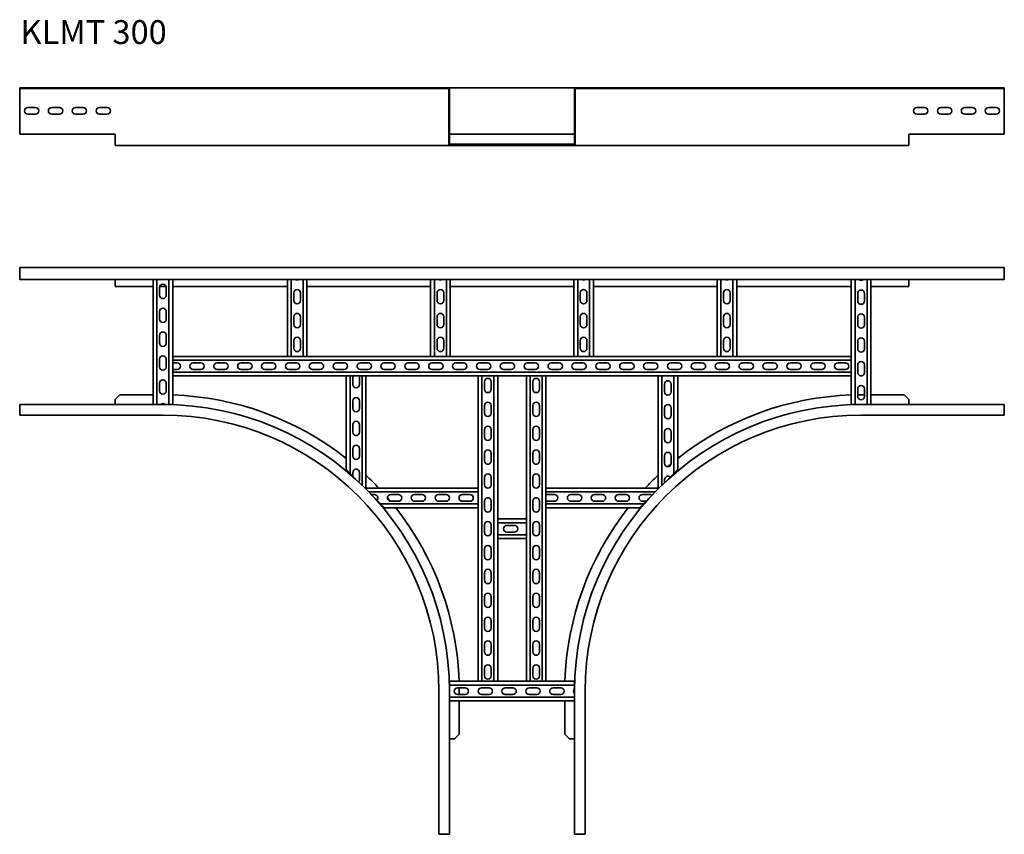
# Model space of a CAD drawing. Units: millimetres. Extents: x 3435 to 5497, y 7937 to 9643.
import ezdxf

# ---------------------------------------------------------------- set-up
doc = ezdxf.new("R2010")
doc.units = ezdxf.units.MM
doc.layers.add('Symbols(DIN)', color=7, linetype='Continuous', lineweight=18)
doc.layers.add('Visible Edges(DIN)', color=7, linetype='Continuous', lineweight=35)
doc.styles.add('vergokan 3 rood', font='isocpeur.ttf')

msp = doc.modelspace()

# ---------------------------------------------------------------- linework, layer by layer
at = {"layer": 'Visible Edges(DIN)'}
for p, q in [((3434.7, 9498.8), (3434.7, 9500.3)), ((3434.7, 9500.3), (3734.7, 9500.3)), ((3434.7, 9498.8), (3734.7, 9498.8)), ((3434.7, 9498.8), (3434.7, 9497.8)), ((3434.7, 9403.3), (3434.7, 9497.8)), ((4312.7, 9500.3), (3734.7, 9500.3)), ((4312.7, 9498.8), (3734.7, 9498.8)), ((4332.2, 9500.3), (4312.7, 9500.3)), ((4312.7, 9498.8), (4312.7, 9500.3)), ((4312.7, 9498.8), (4332.2, 9498.8)), ((4599.2, 9500.3), (4332.2, 9500.3)), ((4333.2, 9497.8), (4333.2, 9403.3)), ((4334.7, 9403.3), (4334.7, 9497.8)), ((4596.7, 9403.3), (4596.7, 9497.8)), ((4598.2, 9403.3), (4598.2, 9497.8)), ((4599.2, 9500.3), (4618.7, 9500.3)), ((4618.7, 9498.8), (4599.2, 9498.8)), ((4618.7, 9498.8), (4618.7, 9500.3)), ((5196.7, 9500.3), (4618.7, 9500.3)), ((5196.7, 9498.8), (4618.7, 9498.8)), ((5496.7, 9500.3), (5196.7, 9500.3)), ((5496.7, 9498.8), (5196.7, 9498.8)), ((5496.7, 9498.8), (5496.7, 9500.3)), ((5496.7, 9498.8), (5496.7, 9497.8)), ((5496.7, 9497.8), (5496.7, 9403.3)), ((3451.7, 9458.8), (3467.7, 9458.8)), ((3467.7, 9444.8), (3451.7, 9444.8)), ((3501.7, 9458.8), (3517.7, 9458.8)), ((3517.7, 9444.8), (3501.7, 9444.8)), ((3551.7, 9458.8), (3567.7, 9458.8)), ((3567.7, 9444.8), (3551.7, 9444.8)), ((3601.7, 9458.8), (3617.7, 9458.8)), ((3617.7, 9444.8), (3601.7, 9444.8)), ((5313.7, 9458.8), (5329.7, 9458.8)), ((5329.7, 9444.8), (5313.7, 9444.8)), ((5363.7, 9458.8), (5379.7, 9458.8)), ((5379.7, 9444.8), (5363.7, 9444.8)), ((5413.7, 9458.8), (5429.7, 9458.8)), ((5429.7, 9444.8), (5413.7, 9444.8)), ((5463.7, 9458.8), (5479.7, 9458.8)), ((5479.7, 9444.8), (5463.7, 9444.8)), ((3434.7, 9403.3), (3634.7, 9403.3)), ((3634.7, 9403.3), (3634.7, 9381.8)), ((4333.2, 9403.3), (4334.7, 9403.3)), ((4333.2, 9381.8), (4333.2, 9403.3)), ((4334.7, 9403.3), (4334.7, 9381.8)), ((4334.7, 9403), (4596.7, 9403)), ((4596.7, 9403.3), (4598.2, 9403.3)), ((4596.7, 9381.8), (4596.7, 9403.3)), ((4598.2, 9403.3), (4598.2, 9381.8)), ((5296.7, 9403.3), (5496.7, 9403.3)), ((5296.7, 9381.8), (5296.7, 9403.3)), ((3634.7, 9379.3), (3634.7, 9381.8)), ((3634.7, 9379.3), (3734.7, 9379.3)), ((4335.7, 9379.3), (3734.7, 9379.3)), ((4334.7, 9382), (4596.7, 9382)), ((4335.7, 9380.8), (4345.4, 9380.8)), ((4345.4, 9379.3), (4335.7, 9379.3)), ((4345.4, 9380.8), (4355.2, 9380.8)), ((4345.4, 9379.3), (4345.4, 9380.8)), ((4355.2, 9379.3), (4345.4, 9379.3)), ((4355.2, 9380.8), (4355.2, 9379.3)), ((4355.2, 9380.8), (4576.2, 9380.8)), ((4355.2, 9379.3), (4576.2, 9379.3)), ((4576.2, 9380.8), (4585.9, 9380.8)), ((4576.2, 9379.3), (4576.2, 9380.8)), ((4585.9, 9379.3), (4576.2, 9379.3)), ((4585.9, 9380.8), (4585.9, 9379.3)), ((4585.9, 9380.8), (4595.7, 9380.8)), ((4595.7, 9379.3), (4585.9, 9379.3)), ((5196.7, 9379.3), (4595.7, 9379.3)), ((5296.7, 9379.3), (5196.7, 9379.3)), ((5296.7, 9381.8), (5296.7, 9379.3)), ((3434.7, 9123.9), (3434.7, 9101.1)), ((3434.7, 9123.9), (5496.7, 9123.9)), ((5496.7, 9123.9), (5496.7, 9101.1)), ((3434.7, 9098.6), (3434.7, 9101.1)), ((5496.7, 9098.6), (3434.7, 9098.6)), ((3634.7, 9098.6), (3634.7, 9097.6)), ((3634.7, 9097.6), (3634.7, 9083.9)), ((3714.2, 9098.6), (3714.2, 8836.6)), ((3722.2, 8836.6), (3722.2, 9098.6)), ((3747.2, 8836.6), (3747.2, 9098.6)), ((3755.2, 9098.6), (3755.2, 8937.6)), ((3995.2, 8937.6), (3995.2, 9098.6)), ((4003.2, 9098.6), (4003.2, 8937.6)), ((4028.2, 9098.6), (4028.2, 8937.6)), ((4036.2, 8937.6), (4036.2, 9098.6)), ((4295.2, 8937.6), (4295.2, 9098.6)), ((4303.2, 9098.6), (4303.2, 8937.6)), ((4328.2, 9098.6), (4328.2, 8937.6)), ((4336.2, 8937.6), (4336.2, 9098.6)), ((4595.2, 8937.6), (4595.2, 9098.6)), ((4603.2, 9098.6), (4603.2, 8937.6)), ((4628.2, 9098.6), (4628.2, 8937.6)), ((4636.2, 8937.6), (4636.2, 9098.6)), ((4895.2, 8937.6), (4895.2, 9098.6)), ((4903.2, 9098.6), (4903.2, 8937.6)), ((4928.2, 9098.6), (4928.2, 8937.6)), ((4936.2, 8937.6), (4936.2, 9098.6)), ((5176.2, 8937.6), (5176.2, 9098.6)), ((5184.2, 9098.6), (5184.2, 8836.6)), ((5209.2, 9098.6), (5209.2, 8836.6)), ((5217.2, 8836.6), (5217.2, 9098.6)), ((5296.7, 9097.6), (5296.7, 9098.6)), ((5296.7, 9083.9), (5296.7, 9097.6)), ((5496.7, 9098.6), (5496.7, 9101.1)), ((3634.7, 9083.9), (3714.2, 9083.9)), ((3727.7, 9065.6), (3727.7, 9081.6)), ((3728.1, 9083.9), (3741.3, 9083.9)), ((3741.7, 9081.6), (3741.7, 9065.6)), ((3755.2, 9083.9), (3995.2, 9083.9)), ((4036.2, 9083.9), (4295.2, 9083.9)), ((4336.2, 9083.9), (4595.2, 9083.9)), ((4636.2, 9083.9), (4895.2, 9083.9)), ((4936.2, 9083.9), (5176.2, 9083.9)), ((5217.2, 9083.9), (5296.7, 9083.9)), ((4008.7, 9054.6), (4008.7, 9070.6)), ((4022.7, 9070.6), (4022.7, 9054.6)), ((4308.7, 9054.6), (4308.7, 9070.6)), ((4322.7, 9070.6), (4322.7, 9054.6)), ((4608.7, 9054.6), (4608.7, 9070.6)), ((4622.7, 9070.6), (4622.7, 9054.6)), ((4908.7, 9054.6), (4908.7, 9070.6)), ((4922.7, 9070.6), (4922.7, 9054.6)), ((5189.7, 9053.6), (5189.7, 9069.6)), ((5203.7, 9069.6), (5203.7, 9053.6)), ((3727.7, 9015.6), (3727.7, 9031.6)), ((3741.7, 9031.6), (3741.7, 9015.6)), ((4008.7, 9004.6), (4008.7, 9020.6)), ((4022.7, 9020.6), (4022.7, 9004.6)), ((4308.7, 9004.6), (4308.7, 9020.6)), ((4322.7, 9020.6), (4322.7, 9004.6)), ((4608.7, 9004.6), (4608.7, 9020.6)), ((4622.7, 9020.6), (4622.7, 9004.6)), ((4908.7, 9004.6), (4908.7, 9020.6)), ((4922.7, 9020.6), (4922.7, 9004.6)), ((5189.7, 9003.6), (5189.7, 9019.6)), ((5203.7, 9019.6), (5203.7, 9003.6)), ((3727.7, 8965.6), (3727.7, 8981.6)), ((3741.7, 8981.6), (3741.7, 8965.6)), ((4008.7, 8954.6), (4008.7, 8970.6)), ((4022.7, 8970.6), (4022.7, 8954.6)), ((4308.7, 8954.6), (4308.7, 8970.6)), ((4322.7, 8970.6), (4322.7, 8954.6)), ((4608.7, 8954.6), (4608.7, 8970.6)), ((4622.7, 8970.6), (4622.7, 8954.6)), ((4908.7, 8954.6), (4908.7, 8970.6)), ((4922.7, 8970.6), (4922.7, 8954.6)), ((5189.7, 8953.6), (5189.7, 8969.6)), ((5203.7, 8969.6), (5203.7, 8953.6)), ((3727.7, 8915.6), (3727.7, 8931.6)), ((3741.7, 8931.6), (3741.7, 8915.6)), ((3995.6, 8937.6), (3755.2, 8937.6)), ((3755.2, 8935.4), (3755.2, 8937.6)), ((3755.2, 8935.4), (3755.2, 8929.6)), ((3755.2, 8929.6), (5176.2, 8929.6)), ((3755.2, 8929.6), (3755.2, 8904.6)), ((3995.6, 8937.6), (3997.4, 8937.6)), ((4003.2, 8937.6), (3997.4, 8937.6)), ((4028.2, 8937.6), (4003.2, 8937.6)), ((4033.9, 8937.6), (4028.2, 8937.6)), ((4033.9, 8937.6), (4035.8, 8937.6)), ((4295.6, 8937.6), (4035.8, 8937.6)), ((4295.6, 8937.6), (4297.4, 8937.6)), ((4303.2, 8937.6), (4297.4, 8937.6)), ((4328.2, 8937.6), (4303.2, 8937.6)), ((4333.9, 8937.6), (4328.2, 8937.6)), ((4333.9, 8937.6), (4335.8, 8937.6)), ((4595.6, 8937.6), (4335.8, 8937.6)), ((4595.6, 8937.6), (4597.4, 8937.6)), ((4603.2, 8937.6), (4597.4, 8937.6)), ((4628.2, 8937.6), (4603.2, 8937.6)), ((4633.9, 8937.6), (4628.2, 8937.6)), ((4633.9, 8937.6), (4635.8, 8937.6)), ((4895.6, 8937.6), (4635.8, 8937.6)), ((4895.6, 8937.6), (4897.4, 8937.6)), ((4903.2, 8937.6), (4897.4, 8937.6)), ((4928.2, 8937.6), (4903.2, 8937.6)), ((4933.9, 8937.6), (4928.2, 8937.6)), ((4933.9, 8937.6), (4935.8, 8937.6)), ((5176.2, 8937.6), (4935.8, 8937.6)), ((5176.2, 8935.4), (5176.2, 8937.6)), ((5176.2, 8935.4), (5176.2, 8929.6)), ((5176.2, 8904.6), (5176.2, 8929.6)), ((3755.2, 8924.1), (3764.2, 8924.1)), ((3764.2, 8910.1), (3755.2, 8910.1)), ((3798.2, 8924.1), (3814.2, 8924.1)), ((3814.2, 8910.1), (3798.2, 8910.1)), ((3848.2, 8924.1), (3864.2, 8924.1)), ((3864.2, 8910.1), (3848.2, 8910.1)), ((3898.2, 8924.1), (3914.2, 8924.1)), ((3914.2, 8910.1), (3898.2, 8910.1)), ((3948.2, 8924.1), (3964.2, 8924.1)), ((3964.2, 8910.1), (3948.2, 8910.1)), ((3998.2, 8924.1), (4014.2, 8924.1)), ((4014.2, 8910.1), (3998.2, 8910.1)), ((4048.2, 8924.1), (4064.2, 8924.1)), ((4064.2, 8910.1), (4048.2, 8910.1)), ((4098.2, 8924.1), (4114.2, 8924.1)), ((4114.2, 8910.1), (4098.2, 8910.1)), ((4148.2, 8924.1), (4164.2, 8924.1)), ((4164.2, 8910.1), (4148.2, 8910.1)), ((4198.2, 8924.1), (4214.2, 8924.1)), ((4214.2, 8910.1), (4198.2, 8910.1)), ((4248.2, 8924.1), (4264.2, 8924.1)), ((4264.2, 8910.1), (4248.2, 8910.1)), ((4298.2, 8924.1), (4314.2, 8924.1)), ((4314.2, 8910.1), (4298.2, 8910.1)), ((4348.2, 8924.1), (4364.2, 8924.1)), ((4364.2, 8910.1), (4348.2, 8910.1)), ((4398.2, 8924.1), (4414.2, 8924.1)), ((4414.2, 8910.1), (4398.2, 8910.1)), ((4448.2, 8924.1), (4464.2, 8924.1)), ((4464.2, 8910.1), (4448.2, 8910.1)), ((4498.2, 8924.1), (4514.2, 8924.1)), ((4514.2, 8910.1), (4498.2, 8910.1)), ((4548.2, 8924.1), (4564.2, 8924.1)), ((4564.2, 8910.1), (4548.2, 8910.1)), ((4598.2, 8924.1), (4614.2, 8924.1)), ((4614.2, 8910.1), (4598.2, 8910.1)), ((4648.2, 8924.1), (4664.2, 8924.1)), ((4664.2, 8910.1), (4648.2, 8910.1)), ((4698.2, 8924.1), (4714.2, 8924.1)), ((4714.2, 8910.1), (4698.2, 8910.1)), ((4748.2, 8924.1), (4764.2, 8924.1)), ((4764.2, 8910.1), (4748.2, 8910.1)), ((4798.2, 8924.1), (4814.2, 8924.1)), ((4814.2, 8910.1), (4798.2, 8910.1)), ((4848.2, 8924.1), (4864.2, 8924.1)), ((4864.2, 8910.1), (4848.2, 8910.1)), ((4898.2, 8924.1), (4914.2, 8924.1)), ((4914.2, 8910.1), (4898.2, 8910.1)), ((4948.2, 8924.1), (4964.2, 8924.1)), ((4964.2, 8910.1), (4948.2, 8910.1)), ((4998.2, 8924.1), (5014.2, 8924.1)), ((5014.2, 8910.1), (4998.2, 8910.1)), ((5048.2, 8924.1), (5064.2, 8924.1)), ((5064.2, 8910.1), (5048.2, 8910.1)), ((5098.2, 8924.1), (5114.2, 8924.1)), ((5114.2, 8910.1), (5098.2, 8910.1)), ((5148.2, 8924.1), (5164.2, 8924.1)), ((5164.2, 8910.1), (5148.2, 8910.1)), ((5189.7, 8903.6), (5189.7, 8919.6)), ((5203.7, 8919.6), (5203.7, 8903.6)), ((3755.2, 8904.6), (3755.2, 8898.9)), ((3755.2, 8904.6), (5176.2, 8904.6)), ((3755.2, 8896.6), (3755.2, 8898.9)), ((4118.7, 8896.6), (3755.2, 8896.6)), ((3755.2, 8896.6), (3755.2, 8836.6)), ((4118.7, 8896.6), (4120.9, 8896.6)), ((4118.7, 8700.4), (4118.7, 8896.6)), ((4126.7, 8896.6), (4120.9, 8896.6)), ((4151.7, 8896.6), (4126.7, 8896.6)), ((4126.7, 8896.6), (4126.7, 8692.4)), ((4132.2, 8878.6), (4132.2, 8894.6)), ((4146.2, 8894.6), (4146.2, 8878.6)), ((4157.4, 8896.6), (4151.7, 8896.6)), ((4151.7, 8896.6), (4151.7, 8668)), ((4157.4, 8896.6), (4159.7, 8896.6)), ((4394.7, 8896.6), (4159.7, 8896.6)), ((4159.7, 8661.6), (4159.7, 8896.6)), ((4396.9, 8896.6), (4394.7, 8896.6)), ((4394.7, 8896.6), (4394.7, 8661.6)), ((4396.9, 8896.6), (4402.7, 8896.6)), ((4427.7, 8896.6), (4402.7, 8896.6)), ((4402.7, 8257.1), (4402.7, 8896.6)), ((4427.7, 8896.6), (4433.4, 8896.6)), ((4427.7, 8257.1), (4427.7, 8896.6)), ((4435.7, 8896.6), (4433.4, 8896.6)), ((4495.7, 8896.6), (4435.7, 8896.6)), ((4435.7, 8896.6), (4435.7, 8597.1)), ((4497.9, 8896.6), (4495.7, 8896.6)), ((4495.7, 8896.6), (4495.7, 8597.1)), ((4497.9, 8896.6), (4503.7, 8896.6)), ((4528.7, 8896.6), (4503.7, 8896.6)), ((4503.7, 8257.1), (4503.7, 8896.6)), ((4528.7, 8896.6), (4534.4, 8896.6)), ((4528.7, 8257.1), (4528.7, 8896.6)), ((4536.7, 8896.6), (4534.4, 8896.6)), ((4771.7, 8896.6), (4536.7, 8896.6)), ((4536.7, 8896.6), (4536.7, 8661.6)), ((4773.9, 8896.6), (4771.7, 8896.6)), ((4771.7, 8896.6), (4771.7, 8661.6)), ((4773.9, 8896.6), (4779.7, 8896.6)), ((4804.7, 8896.6), (4779.7, 8896.6)), ((4779.7, 8668), (4779.7, 8896.6)), ((4804.7, 8896.6), (4810.4, 8896.6)), ((4804.7, 8692.4), (4804.7, 8896.6)), ((4812.7, 8896.6), (4810.4, 8896.6)), ((5176.2, 8896.6), (4812.7, 8896.6)), ((4812.7, 8896.6), (4812.7, 8700.4)), ((5176.2, 8904.6), (5176.2, 8898.9)), ((5176.2, 8896.6), (5176.2, 8898.9)), ((5176.2, 8836.6), (5176.2, 8896.6)), ((3727.7, 8865.6), (3727.7, 8881.6)), ((3741.7, 8881.6), (3741.7, 8865.6)), ((4408.2, 8868.6), (4408.2, 8884.6)), ((4422.2, 8884.6), (4422.2, 8868.6)), ((4509.2, 8868.6), (4509.2, 8884.6)), ((4523.2, 8884.6), (4523.2, 8868.6)), ((4785.2, 8863.6), (4785.2, 8879.6)), ((4799.2, 8879.6), (4799.2, 8863.6)), ((5189.7, 8853.6), (5189.7, 8869.6)), ((5203.7, 8869.6), (5203.7, 8853.6)), ((3644.4, 8857.1), (3634.7, 8847.4)), ((3634.7, 8847.4), (3634.7, 8837.6)), ((3644.4, 8857.1), (3714.2, 8857.1)), ((5203.7, 8857.1), (5196.7, 8857.1)), ((5286.9, 8857.1), (5217.2, 8857.1)), ((5296.7, 8847.4), (5286.9, 8857.1)), ((5296.7, 8837.6), (5296.7, 8847.4)), ((3734.7, 8836.6), (3434.7, 8836.6)), ((3434.7, 8834.1), (3434.7, 8836.6)), ((3434.7, 8834.1), (3434.7, 8814.6)), ((3634.7, 8837.6), (3634.7, 8836.6)), ((3747.2, 8836.6), (3739.6, 8836.6)), ((3747.2, 8836.6), (3752.9, 8836.6)), ((3755.2, 8836.6), (3752.9, 8836.6)), ((4132.2, 8828.6), (4132.2, 8844.6)), ((4146.2, 8844.6), (4146.2, 8828.6)), ((4408.2, 8818.6), (4408.2, 8834.6)), ((4422.2, 8834.6), (4422.2, 8818.6)), ((4509.2, 8818.6), (4509.2, 8834.6)), ((4523.2, 8834.6), (4523.2, 8818.6)), ((4785.2, 8813.6), (4785.2, 8829.6)), ((4799.2, 8829.6), (4799.2, 8813.6)), ((5176.2, 8836.6), (5178.4, 8836.6)), ((5184.2, 8836.6), (5178.4, 8836.6)), ((5196.7, 8836.6), (5184.2, 8836.6)), ((5496.7, 8836.6), (5196.7, 8836.6)), ((5296.7, 8836.6), (5296.7, 8837.6)), ((5496.7, 8834.1), (5496.7, 8836.6)), ((5496.7, 8834.1), (5496.7, 8814.6)), ((3434.7, 8814.6), (3734.7, 8814.6)), ((5496.7, 8814.6), (5196.7, 8814.6)), ((4132.2, 8778.6), (4132.2, 8794.6)), ((4146.2, 8794.6), (4146.2, 8778.6)), ((4408.2, 8768.6), (4408.2, 8784.6)), ((4422.2, 8784.6), (4422.2, 8768.6)), ((4509.2, 8768.6), (4509.2, 8784.6)), ((4523.2, 8784.6), (4523.2, 8768.6)), ((4785.2, 8763.6), (4785.2, 8779.6)), ((4799.2, 8779.6), (4799.2, 8763.6)), ((4132.2, 8728.6), (4132.2, 8744.6)), ((4146.2, 8744.6), (4146.2, 8728.6)), ((4408.2, 8718.6), (4408.2, 8734.6)), ((4422.2, 8734.6), (4422.2, 8718.6)), ((4509.2, 8718.6), (4509.2, 8734.6)), ((4523.2, 8734.6), (4523.2, 8718.6)), ((4785.2, 8713.6), (4785.2, 8729.6)), ((4799.2, 8729.6), (4799.2, 8713.6)), ((4120.9, 8698.1), (4118.7, 8700.4)), ((4120.9, 8698.1), (4126.7, 8692.4)), ((4126.7, 8692.4), (4132.2, 8686.9)), ((4132.2, 8686.9), (4132.2, 8694.6)), ((4146.2, 8694.6), (4146.2, 8678.6)), ((4408.2, 8668.6), (4408.2, 8684.6)), ((4422.2, 8684.6), (4422.2, 8668.6)), ((4509.2, 8668.6), (4509.2, 8684.6)), ((4523.2, 8684.6), (4523.2, 8668.6)), ((4797, 8684.7), (4804.7, 8692.4)), ((4804.7, 8692.4), (4810.4, 8698.1)), ((4812.7, 8700.4), (4810.4, 8698.1)), ((4158.2, 8661.6), (4159.7, 8661.6)), ((4394.7, 8661.6), (4159.7, 8661.6)), ((4159.7, 8660.2), (4159.7, 8661.6)), ((4394.7, 8659.4), (4394.7, 8661.6)), ((4771.7, 8661.6), (4536.7, 8661.6)), ((4536.7, 8659.4), (4536.7, 8661.6)), ((4773.2, 8661.6), (4771.7, 8661.6)), ((4771.7, 8660.2), (4771.7, 8661.6)), ((4785.2, 8673.3), (4785.2, 8679.6)), ((4166.1, 8653.6), (4394.7, 8653.6)), ((4171.3, 8648.1), (4177.7, 8648.1)), ((4211.7, 8648.1), (4227.7, 8648.1)), ((4261.7, 8648.1), (4277.7, 8648.1)), ((4311.7, 8648.1), (4327.7, 8648.1)), ((4361.7, 8648.1), (4377.7, 8648.1)), ((4394.7, 8659.4), (4394.7, 8653.6)), ((4394.7, 8653.6), (4394.7, 8628.6)), ((4536.7, 8659.4), (4536.7, 8653.6)), ((4536.7, 8653.6), (4536.7, 8628.6)), ((4536.7, 8653.6), (4765.3, 8653.6)), ((4538.7, 8648.1), (4554.7, 8648.1)), ((4588.7, 8648.1), (4604.7, 8648.1)), ((4638.7, 8648.1), (4654.7, 8648.1)), ((4688.7, 8648.1), (4704.7, 8648.1)), ((4738.7, 8648.1), (4754.7, 8648.1)), ((4182.8, 8636.3), (4190.4, 8628.6)), ((4190.4, 8628.6), (4196.2, 8622.9)), ((4190.4, 8628.6), (4394.7, 8628.6)), ((4198.4, 8620.6), (4196.2, 8622.9)), ((4394.7, 8620.6), (4198.4, 8620.6)), ((4227.7, 8634.1), (4211.7, 8634.1)), ((4277.7, 8634.1), (4261.7, 8634.1)), ((4327.7, 8634.1), (4311.7, 8634.1)), ((4377.7, 8634.1), (4361.7, 8634.1)), ((4394.7, 8628.6), (4394.7, 8622.9)), ((4394.7, 8620.6), (4394.7, 8622.9)), ((4394.7, 8620.6), (4394.7, 8257.1)), ((4408.2, 8618.6), (4408.2, 8634.6)), ((4422.2, 8634.6), (4422.2, 8618.6)), ((4509.2, 8618.6), (4509.2, 8634.6)), ((4523.2, 8634.6), (4523.2, 8618.6)), ((4536.7, 8628.6), (4536.7, 8622.9)), ((4536.7, 8628.6), (4740.9, 8628.6)), ((4536.7, 8620.6), (4536.7, 8622.9)), ((4536.7, 8620.6), (4536.7, 8257.1)), ((4732.9, 8620.6), (4536.7, 8620.6)), ((4554.7, 8634.1), (4538.7, 8634.1)), ((4604.7, 8634.1), (4588.7, 8634.1)), ((4654.7, 8634.1), (4638.7, 8634.1)), ((4704.7, 8634.1), (4688.7, 8634.1)), ((4735.2, 8622.9), (4732.9, 8620.6)), ((4735.2, 8622.9), (4740.9, 8628.6)), ((4746.4, 8634.1), (4738.7, 8634.1)), ((4740.9, 8628.6), (4746.4, 8634.1)), ((4408.2, 8568.6), (4408.2, 8584.6)), ((4422.2, 8584.6), (4422.2, 8568.6)), ((4495.7, 8597.1), (4435.7, 8597.1)), ((4435.7, 8594.9), (4435.7, 8597.1)), ((4435.7, 8594.9), (4435.7, 8589.1)), ((4435.7, 8589.1), (4435.7, 8564.1)), ((4435.7, 8589.1), (4495.7, 8589.1)), ((4454.7, 8583.6), (4470.7, 8583.6)), ((4495.7, 8594.9), (4495.7, 8597.1)), ((4495.7, 8594.9), (4495.7, 8589.1)), ((4495.7, 8589.1), (4495.7, 8564.1)), ((4509.2, 8568.6), (4509.2, 8584.6)), ((4523.2, 8584.6), (4523.2, 8568.6)), ((4435.7, 8564.1), (4435.7, 8558.4)), ((4435.7, 8564.1), (4495.7, 8564.1)), ((4435.7, 8556.1), (4435.7, 8558.4)), ((4470.7, 8569.6), (4454.7, 8569.6)), ((4495.7, 8564.1), (4495.7, 8558.4)), ((4495.7, 8556.1), (4495.7, 8558.4)), ((4435.7, 8556.1), (4435.7, 8257.1)), ((4495.7, 8556.1), (4435.7, 8556.1)), ((4495.7, 8556.1), (4495.7, 8257.1)), ((4408.2, 8518.6), (4408.2, 8534.6)), ((4422.2, 8534.6), (4422.2, 8518.6)), ((4509.2, 8518.6), (4509.2, 8534.6)), ((4523.2, 8534.6), (4523.2, 8518.6)), ((4408.2, 8468.6), (4408.2, 8484.6)), ((4422.2, 8484.6), (4422.2, 8468.6)), ((4509.2, 8468.6), (4509.2, 8484.6)), ((4523.2, 8484.6), (4523.2, 8468.6)), ((4408.2, 8418.6), (4408.2, 8434.6)), ((4422.2, 8434.6), (4422.2, 8418.6)), ((4509.2, 8418.6), (4509.2, 8434.6)), ((4523.2, 8434.6), (4523.2, 8418.6)), ((4408.2, 8368.6), (4408.2, 8384.6)), ((4422.2, 8384.6), (4422.2, 8368.6)), ((4509.2, 8368.6), (4509.2, 8384.6)), ((4523.2, 8384.6), (4523.2, 8368.6)), ((4408.2, 8318.6), (4408.2, 8334.6)), ((4422.2, 8334.6), (4422.2, 8318.6)), ((4509.2, 8318.6), (4509.2, 8334.6)), ((4523.2, 8334.6), (4523.2, 8318.6)), ((4408.2, 8268.6), (4408.2, 8284.6)), ((4422.2, 8284.6), (4422.2, 8268.6)), ((4509.2, 8268.6), (4509.2, 8284.6)), ((4523.2, 8284.6), (4523.2, 8268.6)), ((4334.7, 8257.1), (4394.7, 8257.1)), ((4334.7, 8257.1), (4334.7, 8254.9)), ((4334.7, 8249.1), (4334.7, 8254.9)), ((4334.7, 8236.6), (4334.7, 8249.1)), ((4596.7, 8249.1), (4334.7, 8249.1)), ((4396.9, 8257.1), (4394.7, 8257.1)), ((4396.9, 8257.1), (4402.7, 8257.1)), ((4402.7, 8257.1), (4427.7, 8257.1)), ((4427.7, 8257.1), (4433.4, 8257.1)), ((4435.7, 8257.1), (4433.4, 8257.1)), ((4435.7, 8257.1), (4495.7, 8257.1)), ((4497.9, 8257.1), (4495.7, 8257.1)), ((4497.9, 8257.1), (4503.7, 8257.1)), ((4503.7, 8257.1), (4528.7, 8257.1)), ((4528.7, 8257.1), (4534.4, 8257.1)), ((4536.7, 8257.1), (4534.4, 8257.1)), ((4536.7, 8257.1), (4596.7, 8257.1)), ((4596.7, 8257.1), (4596.7, 8254.9)), ((4596.7, 8249.1), (4596.7, 8254.9)), ((4596.7, 8249.1), (4596.7, 8241.5)), ((4312.7, 7936.6), (4312.7, 8236.6)), ((4334.7, 7936.6), (4334.7, 8236.6)), ((4351.7, 8243.6), (4367.7, 8243.6)), ((4367.7, 8229.6), (4351.7, 8229.6)), ((4355.2, 8229.6), (4355.2, 8236.6)), ((4401.7, 8243.6), (4417.7, 8243.6)), ((4417.7, 8229.6), (4401.7, 8229.6)), ((4451.7, 8243.6), (4467.7, 8243.6)), ((4467.7, 8229.6), (4451.7, 8229.6)), ((4501.7, 8243.6), (4517.7, 8243.6)), ((4517.7, 8229.6), (4501.7, 8229.6)), ((4551.7, 8243.6), (4567.7, 8243.6)), ((4567.7, 8229.6), (4551.7, 8229.6)), ((4596.7, 8236.6), (4596.7, 7936.6)), ((4618.7, 7936.6), (4618.7, 8236.6)), ((4596.7, 8224.1), (4334.7, 8224.1)), ((4334.7, 8216.1), (4596.7, 8216.1)), ((4355.2, 8146.4), (4355.2, 8216.1)), ((4576.2, 8146.4), (4576.2, 8216.1)), ((4345.4, 8136.6), (4355.2, 8146.4)), ((4576.2, 8146.4), (4585.9, 8136.6)), ((4334.7, 8136.6), (4335.7, 8136.6)), ((4335.7, 8136.6), (4345.4, 8136.6)), ((4585.9, 8136.6), (4595.7, 8136.6)), ((4595.7, 8136.6), (4596.7, 8136.6)), ((4332.2, 7936.6), (4312.7, 7936.6)), ((4332.2, 7936.6), (4334.7, 7936.6)), ((4599.2, 7936.6), (4596.7, 7936.6)), ((4599.2, 7936.6), (4618.7, 7936.6))]:
    msp.add_line(p, q, dxfattribs=at)
for centre, radius, start, end in [((4332.2, 9497.8), 2.5, 0, 90), ((4332.2, 9497.8), 1, 0, 90), ((4599.2, 9497.8), 2.5, 90, 180), ((4599.2, 9497.8), 1, 90, 180), ((3451.7, 9451.8), 7, 90, 270), ((3467.7, 9451.8), 7, 270, 90), ((3501.7, 9451.8), 7, 90, 270), ((3517.7, 9451.8), 7, 270, 90), ((3551.7, 9451.8), 7, 90, 270), ((3567.7, 9451.8), 7, 270, 90), ((3601.7, 9451.8), 7, 90, 270), ((3617.7, 9451.8), 7, 270, 90), ((5313.7, 9451.8), 7, 90, 270), ((5329.7, 9451.8), 7, 270, 90), ((5363.7, 9451.8), 7, 90, 270), ((5379.7, 9451.8), 7, 270, 90), ((5413.7, 9451.8), 7, 90, 270), ((5429.7, 9451.8), 7, 270, 90), ((5463.7, 9451.8), 7, 90, 270), ((5479.7, 9451.8), 7, 270, 90), ((4335.7, 9381.8), 2.5, 180, 270), ((4335.7, 9381.8), 1, 180, 270), ((4333.9, 9383), 2.25, 298.3184, 333.6122), ((4597.4, 9383), 2.25, 206.3878, 241.6816), ((4595.7, 9381.8), 2.5, 270, 0), ((4595.7, 9381.8), 1, 270, 0), ((4015.7, 9104.6), 7, 238.9973, 301.0027), ((4315.7, 9104.6), 7, 238.9973, 301.0027), ((4615.7, 9104.6), 7, 238.9973, 301.0027), ((4915.7, 9104.6), 7, 238.9973, 301.0027), ((5196.7, 9103.6), 7, 225.5847, 314.4153), ((3734.7, 9081.6), 7, 0, 180), ((4015.7, 9070.6), 7, 0, 180), ((4315.7, 9070.6), 7, 0, 180), ((4615.7, 9070.6), 7, 0, 180), ((4915.7, 9070.6), 7, 0, 180), ((5196.7, 9069.6), 7, 0, 180), ((3734.7, 9065.6), 7, 180, 0), ((4015.7, 9054.6), 7, 180, 0), ((4315.7, 9054.6), 7, 180, 0), ((4615.7, 9054.6), 7, 180, 0), ((4915.7, 9054.6), 7, 180, 0), ((5196.7, 9053.6), 7, 180, 0), ((3734.7, 9031.6), 7, 0, 180), ((3734.7, 9015.6), 7, 180, 0), ((4015.7, 9020.6), 7, 0, 180), ((4315.7, 9020.6), 7, 0, 180), ((4615.7, 9020.6), 7, 0, 180), ((4915.7, 9020.6), 7, 0, 180), ((5196.7, 9019.6), 7, 0, 180), ((4015.7, 9004.6), 7, 180, 0), ((4315.7, 9004.6), 7, 180, 0), ((4615.7, 9004.6), 7, 180, 0), ((4915.7, 9004.6), 7, 180, 0), ((5196.7, 9003.6), 7, 180, 0), ((3734.7, 8981.6), 7, 0, 180), ((4015.7, 8970.6), 7, 0, 180), ((4315.7, 8970.6), 7, 0, 180), ((4615.7, 8970.6), 7, 0, 180), ((4915.7, 8970.6), 7, 0, 180), ((5196.7, 8969.6), 7, 0, 180), ((3734.7, 8965.6), 7, 180, 0), ((4015.7, 8954.6), 7, 180, 0), ((4315.7, 8954.6), 7, 180, 0), ((4615.7, 8954.6), 7, 180, 0), ((4915.7, 8954.6), 7, 180, 0), ((5196.7, 8953.6), 7, 180, 0), ((3734.7, 8931.6), 7, 0, 180), ((3734.7, 8915.6), 7, 180, 0), ((3764.2, 8917.1), 7, 270, 90), ((3798.2, 8917.1), 7, 90, 270), ((3814.2, 8917.1), 7, 270, 90), ((3848.2, 8917.1), 7, 90, 270), ((3864.2, 8917.1), 7, 270, 90), ((3898.2, 8917.1), 7, 90, 270), ((3914.2, 8917.1), 7, 270, 90), ((3948.2, 8917.1), 7, 90, 270), ((3964.2, 8917.1), 7, 270, 90), ((3998.2, 8917.1), 7, 90, 270), ((4014.2, 8917.1), 7, 270, 90), ((4048.2, 8917.1), 7, 90, 270), ((4064.2, 8917.1), 7, 270, 90), ((4098.2, 8917.1), 7, 90, 270), ((4114.2, 8917.1), 7, 270, 90), ((4148.2, 8917.1), 7, 90, 270), ((4164.2, 8917.1), 7, 270, 90), ((4198.2, 8917.1), 7, 90, 270), ((4214.2, 8917.1), 7, 270, 90), ((4248.2, 8917.1), 7, 90, 270), ((4264.2, 8917.1), 7, 270, 90), ((4298.2, 8917.1), 7, 90, 270), ((4314.2, 8917.1), 7, 270, 90), ((4348.2, 8917.1), 7, 90, 270), ((4364.2, 8917.1), 7, 270, 90), ((4398.2, 8917.1), 7, 90, 270), ((4414.2, 8917.1), 7, 270, 90), ((4448.2, 8917.1), 7, 90, 270), ((4464.2, 8917.1), 7, 270, 90), ((4498.2, 8917.1), 7, 90, 270), ((4514.2, 8917.1), 7, 270, 90), ((4548.2, 8917.1), 7, 90, 270), ((4564.2, 8917.1), 7, 270, 90), ((4598.2, 8917.1), 7, 90, 270), ((4614.2, 8917.1), 7, 270, 90), ((4648.2, 8917.1), 7, 90, 270), ((4664.2, 8917.1), 7, 270, 90), ((4698.2, 8917.1), 7, 90, 270), ((4714.2, 8917.1), 7, 270, 90), ((4748.2, 8917.1), 7, 90, 270), ((4764.2, 8917.1), 7, 270, 90), ((4798.2, 8917.1), 7, 90, 270), ((4814.2, 8917.1), 7, 270, 90), ((4848.2, 8917.1), 7, 90, 270), ((4864.2, 8917.1), 7, 270, 90), ((4898.2, 8917.1), 7, 90, 270), ((4914.2, 8917.1), 7, 270, 90), ((4948.2, 8917.1), 7, 90, 270), ((4964.2, 8917.1), 7, 270, 90), ((4998.2, 8917.1), 7, 90, 270), ((5014.2, 8917.1), 7, 270, 90), ((5048.2, 8917.1), 7, 90, 270), ((5064.2, 8917.1), 7, 270, 90), ((5098.2, 8917.1), 7, 90, 270), ((5114.2, 8917.1), 7, 270, 90), ((5148.2, 8917.1), 7, 90, 270), ((5164.2, 8917.1), 7, 270, 90), ((5196.7, 8919.6), 7, 0, 180), ((3734.7, 8881.6), 7, 0, 180), ((4139.2, 8894.6), 7, 163.3985, 180), ((4139.2, 8894.6), 7, 0, 16.6015), ((4415.2, 8884.6), 7, 0, 180), ((4516.2, 8884.6), 7, 0, 180), ((5196.7, 8903.6), 7, 180, 0), ((4139.2, 8878.6), 7, 180, 0), ((4415.2, 8868.6), 7, 180, 0), ((4516.2, 8868.6), 7, 180, 0), ((4792.2, 8879.6), 7, 0, 180), ((5196.7, 8869.6), 7, 0, 180), ((3734.7, 8865.6), 7, 180, 0), ((3734.7, 8236.6), 620.5, 51.7674, 88.1067), ((4139.2, 8844.6), 7, 0, 180), ((4792.2, 8863.6), 7, 180, 0), ((5196.7, 8236.6), 620.5, 91.8933, 128.2326), ((5196.7, 8236.6), 620.5, 90, 90.6464), ((5196.7, 8853.6), 7, 180, 0), ((3734.7, 8831.6), 7, 45.5847, 134.4153), ((3734.7, 8236.6), 600, 0, 90), ((4139.2, 8828.6), 7, 180, 0), ((4415.2, 8834.6), 7, 0, 180), ((4516.2, 8834.6), 7, 0, 180), ((5196.7, 8236.6), 600, 90, 180), ((4792.2, 8829.6), 7, 0, 180), ((3734.7, 8236.6), 578, 0, 90), ((4415.2, 8818.6), 7, 180, 0), ((4516.2, 8818.6), 7, 180, 0), ((5196.7, 8236.6), 578, 90, 180), ((4792.2, 8813.6), 7, 180, 0), ((4139.2, 8794.6), 7, 0, 180), ((4415.2, 8784.6), 7, 0, 180), ((4516.2, 8784.6), 7, 0, 180), ((4792.2, 8779.6), 7, 0, 180), ((4139.2, 8778.6), 7, 180, 0), ((4415.2, 8768.6), 7, 180, 0), ((4516.2, 8768.6), 7, 180, 0), ((4792.2, 8763.6), 7, 180, 0), ((4139.2, 8744.6), 7, 0, 180), ((4139.2, 8728.6), 7, 180, 0), ((4415.2, 8734.6), 7, 0, 180), ((4516.2, 8734.6), 7, 0, 180), ((4792.2, 8729.6), 7, 0, 180), ((4415.2, 8718.6), 7, 180, 0), ((4516.2, 8718.6), 7, 180, 0), ((4792.2, 8713.6), 7, 180, 0), ((5196.7, 8236.6), 620.5, 129.8402, 130.7563), ((4139.2, 8694.6), 7, 0, 180), ((3734.7, 8236.6), 620.5, 43.2302, 46.7698), ((4415.2, 8684.6), 7, 0, 180), ((4516.2, 8684.6), 7, 0, 180), ((5196.7, 8236.6), 620.5, 133.2302, 136.7698), ((4792.2, 8679.6), 7, 46.4471, 180), ((4139.2, 8678.6), 7, 324.1547, 0), ((4415.2, 8668.6), 7, 180, 0), ((4516.2, 8668.6), 7, 180, 0), ((4177.7, 8641.1), 7, 316.4471, 90), ((4211.7, 8641.1), 7, 90, 270), ((3734.7, 8236.6), 620.5, 39.8402, 40.7563), ((4227.7, 8641.1), 7, 270, 90), ((4261.7, 8641.1), 7, 90, 270), ((4277.7, 8641.1), 7, 270, 90), ((4311.7, 8641.1), 7, 90, 270), ((4327.7, 8641.1), 7, 270, 90), ((4361.7, 8641.1), 7, 90, 270), ((4377.7, 8641.1), 7, 270, 90), ((4415.2, 8634.6), 7, 0, 180), ((4516.2, 8634.6), 7, 0, 180), ((4538.7, 8641.1), 7, 90, 106.6015), ((4554.7, 8641.1), 7, 270, 90), ((4588.7, 8641.1), 7, 90, 270), ((4604.7, 8641.1), 7, 270, 90), ((4638.7, 8641.1), 7, 90, 270), ((4654.7, 8641.1), 7, 270, 90), ((4688.7, 8641.1), 7, 90, 270), ((4704.7, 8641.1), 7, 270, 90), ((4738.7, 8641.1), 7, 90, 270), ((4754.7, 8641.1), 7, 54.1547, 90), ((3734.7, 8236.6), 620.5, 1.8933, 38.2326), ((4538.7, 8641.1), 7, 253.3985, 270), ((5196.7, 8236.6), 620.5, 141.7674, 178.1067), ((4415.2, 8618.6), 7, 180, 0), ((4516.2, 8618.6), 7, 180, 0), ((4415.2, 8584.6), 7, 0, 180), ((4454.7, 8576.6), 7, 90, 270), ((4470.7, 8576.6), 7, 270, 90), ((4516.2, 8584.6), 7, 0, 180), ((4415.2, 8568.6), 7, 180, 0), ((4516.2, 8568.6), 7, 180, 0), ((4415.2, 8534.6), 7, 0, 180), ((4516.2, 8534.6), 7, 0, 180), ((4415.2, 8518.6), 7, 180, 0), ((4516.2, 8518.6), 7, 180, 0), ((4415.2, 8484.6), 7, 0, 180), ((4516.2, 8484.6), 7, 0, 180), ((4415.2, 8468.6), 7, 180, 0), ((4516.2, 8468.6), 7, 180, 0), ((4415.2, 8434.6), 7, 0, 180), ((4516.2, 8434.6), 7, 0, 180), ((4415.2, 8418.6), 7, 180, 0), ((4516.2, 8418.6), 7, 180, 0), ((4415.2, 8384.6), 7, 0, 180), ((4516.2, 8384.6), 7, 0, 180), ((4415.2, 8368.6), 7, 180, 0), ((4516.2, 8368.6), 7, 180, 0), ((4415.2, 8334.6), 7, 0, 180), ((4516.2, 8334.6), 7, 0, 180), ((4415.2, 8318.6), 7, 180, 0), ((4516.2, 8318.6), 7, 180, 0), ((4415.2, 8284.6), 7, 0, 180), ((4516.2, 8284.6), 7, 0, 180), ((4415.2, 8268.6), 7, 180, 0), ((4516.2, 8268.6), 7, 180, 0), ((4351.7, 8236.6), 7, 90, 270), ((3734.7, 8236.6), 620.5, 0, 0.6464), ((4367.7, 8236.6), 7, 270, 90), ((4401.7, 8236.6), 7, 90, 270), ((4417.7, 8236.6), 7, 270, 90), ((4451.7, 8236.6), 7, 90, 270), ((4467.7, 8236.6), 7, 270, 90), ((4501.7, 8236.6), 7, 90, 270), ((4517.7, 8236.6), 7, 270, 90), ((4551.7, 8236.6), 7, 90, 270), ((4567.7, 8236.6), 7, 270, 90), ((4601.7, 8236.6), 7, 135.5847, 224.4153)]:
    msp.add_arc(centre, radius, start, end, dxfattribs=at)

# ---------------------------------------------------------------- texts
at = {"layer": 'Symbols(DIN)', "color": 1, "true_color": 0xff0000, "insert": (3436.4, 9641.8), "char_height": 50, "width": 647.705, "attachment_point": 1, "style": 'vergokan 3 rood'}
msp.add_mtext('{\\fISOCPEUR|b0|i0;\\H50.0000;KLMT 300}', dxfattribs=at)

doc.saveas('drawing.dxf')
